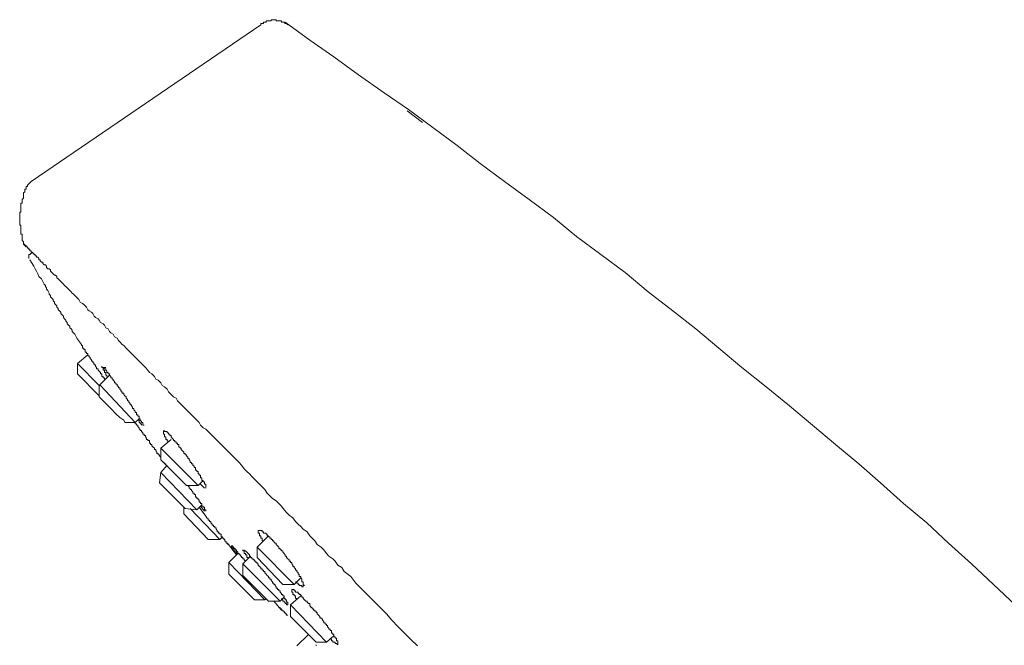
# Model space of a CAD drawing. Units: inches. Extents: x 149.1 to 232.2, y -281.8 to -222.5.
# Drawn here: x 195.4 to 200.8, y -236.1 to -232.6 of the extents above; entities that cross this region are included whole.
import ezdxf

# ---------------------------------------------------------------- set-up
doc = ezdxf.new("R2010")
doc.units = ezdxf.units.IN
doc.header["$MEASUREMENT"] = 0
doc.layers.add('图层 1', color=7, linetype='Continuous')

msp = doc.modelspace()

# ---------------------------------------------------------------- linework, layer by layer
at = {"layer": '图层 1', "lineweight": 9}
for points in [[(195.4222, -233.5313), (196.6927, -232.6649)], [(196.8419, -232.6649), (196.8347, -232.6576), (196.8274, -232.6576), (196.8205, -232.6507), (196.8133, -232.6507), (196.8061, -232.6507), (196.8061, -232.6435), (196.7992, -232.6435), (196.792, -232.6435), (196.7847, -232.6435), (196.7778, -232.6435), (196.7778, -232.6366), (196.7709, -232.6366), (196.7637, -232.6366), (196.7565, -232.6366), (196.7496, -232.6366), (196.7496, -232.6435), (196.7427, -232.6435), (196.7351, -232.6435), (196.7282, -232.6435), (196.721, -232.6435), (196.721, -232.6507), (196.7141, -232.6507), (196.7065, -232.6507), (196.7065, -232.6576), (196.6996, -232.6576), (196.6927, -232.6576), (196.6927, -232.6649)], [(196.8274, -232.6507), (196.9625, -232.7507), (197.0968, -232.8426), (197.2319, -232.9422), (197.3738, -233.0411), (197.5089, -233.1337), (197.6436, -233.233), (197.779, -233.3325), (197.9061, -233.4321), (198.0411, -233.5313), (198.1762, -233.6309), (198.3109, -233.7304), (198.4387, -233.8365), (198.5734, -233.9361), (198.7085, -234.0357), (198.8359, -234.1418), (198.9713, -234.2482), (199.0988, -234.3478), (199.2269, -234.4546), (199.3544, -234.561), (199.4891, -234.6675), (199.6173, -234.774), (199.7447, -234.8804), (199.8726, -234.9872), (200.0004, -235.0937), (200.1213, -235.2001), (200.2484, -235.3138), (200.3766, -235.4203), (200.4972, -235.5336), (200.6246, -235.6473), (200.7452, -235.761), (200.8665, -235.8743)], [(197.5016, -233.141), (197.5874, -233.2051)], [(195.4222, -233.5313), (195.4149, -233.5385), (195.4081, -233.5451), (195.4008, -233.5527), (195.4008, -233.5599), (195.3936, -233.5599), (195.3936, -233.5668), (195.3936, -233.574), (195.3867, -233.574)], [(195.3867, -233.574), (195.3867, -233.5885), (195.3798, -233.5954), (195.3798, -233.6023), (195.3798, -233.6095), (195.3798, -233.6167), (195.3798, -233.6236), (195.3722, -233.6309), (195.3722, -233.6378), (195.3722, -233.645), (195.3722, -233.6522), (195.3653, -233.6522), (195.3653, -233.6591), (195.3653, -233.6664), (195.3653, -233.6736), (195.3653, -233.6805), (195.3653, -233.6874), (195.3653, -233.6946), (195.3653, -233.7018), (195.3581, -233.7018), (195.3581, -233.7091), (195.3581, -233.716), (195.3581, -233.7232), (195.3581, -233.7304), (195.3581, -233.737), (195.3581, -233.7442), (195.3581, -233.7515), (195.3581, -233.7583), (195.3581, -233.7656), (195.3581, -233.7728), (195.3653, -233.7728), (195.3653, -233.78), (195.3653, -233.7873), (195.3653, -233.7942), (195.3653, -233.8011), (195.3653, -233.8083), (195.3653, -233.8155), (195.3653, -233.8228), (195.3722, -233.8228), (195.3722, -233.8293), (195.3722, -233.8365), (195.3722, -233.8438), (195.3722, -233.851), (195.3722, -233.8576), (195.3798, -233.8655), (195.3798, -233.8724)], [(195.3798, -233.8724), (195.3798, -233.8789), (195.3867, -233.8865), (195.3936, -233.8937)], [(195.3798, -233.8724), (195.3798, -233.8789), (195.3867, -233.8789), (195.3867, -233.8865), (195.3936, -233.8865), (195.3936, -233.8937), (195.4008, -233.8937), (195.4008, -233.9006), (195.4081, -233.9006), (195.4081, -233.9079), (195.4149, -233.9079), (195.4149, -233.9147), (195.4222, -233.9147), (195.4222, -233.9223), (195.4294, -233.9223)], [(197.5588, -236.1017), (197.523, -236.0662), (197.4875, -236.0307), (197.452, -235.9956), (197.4165, -235.9598), (197.3883, -235.9243), (197.3528, -235.8888), (197.317, -235.8533), (197.2887, -235.8251), (197.2532, -235.7892), (197.2178, -235.7537), (197.1895, -235.7183), (197.154, -235.6904), (197.1399, -235.6686), (197.1182, -235.6545), (197.1044, -235.6332), (197.09, -235.619), (197.0686, -235.6049), (197.0548, -235.5908), (197.0403, -235.5694), (197.0262, -235.555), (197.0049, -235.5405), (196.9907, -235.5198), (196.9766, -235.5053), (196.9625, -235.4916), (196.948, -235.4702), (196.9267, -235.4554), (196.9129, -235.4413), (196.8981, -235.4271), (196.8843, -235.413), (196.8702, -235.392), (196.8484, -235.3775), (196.8347, -235.3631), (196.8205, -235.3493), (196.8061, -235.3279), (196.792, -235.3138), (196.7778, -235.2997), (196.7565, -235.2852), (196.7427, -235.2711), (196.7282, -235.257), (196.7141, -235.2356), (196.6996, -235.2211), (196.6855, -235.207), (196.6714, -235.1929), (196.6572, -235.1788), (196.6431, -235.1646), (196.629, -235.1502), (196.6145, -235.136), (196.6004, -235.1219), (196.5859, -235.1009), (196.5718, -235.0864), (196.558, -235.072), (196.5436, -235.0578), (196.5294, -235.0441), (196.515, -235.0292), (196.5008, -235.0155), (196.4871, -235.0013), (196.4726, -234.9872), (196.4585, -234.9727), (196.4443, -234.9586), (196.4299, -234.9445), (196.4161, -234.9304), (196.4013, -234.9159), (196.3875, -234.9021), (196.373, -234.8945), (196.3592, -234.8804), (196.352, -234.8663), (196.3379, -234.8522), (196.3234, -234.8373), (196.3093, -234.8239), (196.2955, -234.8094), (196.2807, -234.7953), (196.2742, -234.7881), (196.2593, -234.774), (196.2459, -234.7598), (196.2311, -234.7457), (196.2242, -234.7316), (196.2097, -234.7243), (196.1959, -234.7106), (196.1815, -234.6958), (196.1746, -234.6816), (196.1601, -234.6675), (196.146, -234.6603), (196.1391, -234.6458), (196.125, -234.632), (196.1105, -234.6251), (196.1036, -234.611), (196.0892, -234.5965), (196.0754, -234.5896), (196.0678, -234.5752), (196.054, -234.561), (196.0468, -234.5538), (196.0327, -234.5397), (196.0185, -234.5252), (196.0109, -234.5187), (195.9972, -234.5039), (195.9899, -234.4973), (195.9758, -234.4828), (195.9686, -234.4756), (195.9541, -234.4615), (195.9472, -234.4546), (195.9334, -234.4401), (195.9259, -234.4332), (195.9121, -234.4191), (195.9048, -234.4119), (195.8976, -234.3981), (195.8835, -234.3905), (195.8762, -234.3767), (195.8621, -234.3695), (195.8549, -234.3619), (195.848, -234.3478), (195.8339, -234.3409), (195.8266, -234.3268), (195.8194, -234.3199), (195.8053, -234.3123), (195.7984, -234.2985), (195.7915, -234.2913), (195.777, -234.2837), (195.7701, -234.2772), (195.7629, -234.2627), (195.7553, -234.2558), (195.7419, -234.2482), (195.7343, -234.2413), (195.7271, -234.2272), (195.7205, -234.22), (195.7133, -234.2131), (195.7057, -234.2062), (195.6919, -234.199), (195.6847, -234.1848), (195.6775, -234.1776), (195.6706, -234.1704), (195.6633, -234.1631), (195.6561, -234.1562), (195.6492, -234.149), (195.642, -234.1418), (195.6351, -234.1349), (195.6279, -234.128), (195.621, -234.1208), (195.6137, -234.1135), (195.6065, -234.1066), (195.5999, -234.0998), (195.5924, -234.0922), (195.5851, -234.0853), (195.5786, -234.078), (195.5714, -234.0708), (195.5638, -234.0643), (195.5638, -234.0567), (195.5569, -234.0495), (195.55, -234.0495), (195.5428, -234.0426), (195.5355, -234.0357), (195.5286, -234.0281), (195.5286, -234.0212), (195.5217, -234.0143), (195.5142, -234.0143), (195.5073, -234.0074), (195.5073, -233.9998), (195.5004, -233.993), (195.4931, -233.993), (195.4859, -233.9861), (195.4859, -233.9788), (195.479, -233.9788), (195.4718, -233.9716), (195.4718, -233.9647), (195.4646, -233.9647), (195.4646, -233.9571), (195.4577, -233.9502), (195.4504, -233.9502), (195.4504, -233.9433), (195.4432, -233.9433), (195.4432, -233.9361), (195.4363, -233.9361), (195.4363, -233.9289), (195.4294, -233.9289), (195.4294, -233.9223), (195.4222, -233.9223), (195.4222, -233.9147), (195.4149, -233.9147), (195.4149, -233.9079), (195.4081, -233.9079), (195.4081, -233.9006), (195.4008, -233.9006), (195.4008, -233.8937), (195.3936, -233.8937), (195.3936, -233.8865), (195.3867, -233.8865), (195.3867, -233.8789)], [(195.4149, -233.9361), (195.4294, -233.9223)], [(195.4149, -233.9361), (195.4081, -233.9361), (195.4081, -233.9433), (195.4081, -233.9502), (195.4081, -233.9571)], [(195.6992, -234.4332), (195.6775, -234.4046), (195.6706, -234.3905), (195.6633, -234.3767), (195.6561, -234.3695), (195.6492, -234.3619), (195.6492, -234.355), (195.642, -234.3478), (195.6351, -234.3409), (195.6351, -234.3333), (195.6279, -234.3268), (195.621, -234.3199), (195.621, -234.3123), (195.6137, -234.3054), (195.6137, -234.2985), (195.6065, -234.2913), (195.5999, -234.2837), (195.5999, -234.2772), (195.5924, -234.2696), (195.5851, -234.2627), (195.5851, -234.2558), (195.5786, -234.2482), (195.5714, -234.2413), (195.5714, -234.2341), (195.5638, -234.2272), (195.5638, -234.22), (195.5569, -234.2131), (195.55, -234.2062), (195.55, -234.199), (195.5428, -234.1914), (195.5428, -234.1848), (195.5355, -234.1776), (195.5286, -234.1704), (195.5286, -234.1631), (195.5217, -234.1562), (195.5217, -234.149), (195.5142, -234.1349), (195.5073, -234.128), (195.5073, -234.1208), (195.5004, -234.1135), (195.5004, -234.1066), (195.4931, -234.0998), (195.4859, -234.0853), (195.479, -234.0708), (195.4646, -234.0567), (195.4577, -234.0426), (195.4504, -234.0281), (195.4432, -234.0143), (195.4363, -233.9998), (195.4149, -233.9647)], [(195.8266, -234.6251), (195.8266, -234.6175), (195.8194, -234.6175), (195.8194, -234.611), (195.8125, -234.611), (195.8125, -234.6034), (195.8125, -234.5965), (195.8053, -234.5965), (195.8053, -234.5896), (195.7984, -234.5821), (195.7915, -234.5752), (195.7915, -234.5683), (195.7839, -234.5683), (195.7839, -234.561), (195.777, -234.5538), (195.777, -234.5466), (195.7701, -234.5466), (195.7701, -234.5397), (195.7629, -234.5325), (195.7629, -234.5252), (195.7553, -234.5252), (195.7553, -234.5187), (195.7484, -234.5114), (195.7484, -234.5039), (195.7419, -234.5039), (195.7419, -234.4973), (195.7343, -234.4973), (195.7343, -234.4901), (195.7343, -234.4828), (195.7271, -234.4828), (195.7271, -234.4756), (195.7205, -234.4756), (195.7205, -234.4687), (195.7205, -234.4615), (195.7133, -234.4615), (195.7133, -234.4546), (195.7057, -234.4546), (195.7057, -234.4474), (195.7057, -234.4401), (195.6992, -234.4401), (195.6992, -234.4332)], [(195.6775, -234.5397), (195.7343, -234.4901)], [(195.6775, -234.5965), (195.6775, -234.5397)], [(195.6775, -234.5397), (195.7984, -234.6603)], [(195.8125, -234.5538), (195.8125, -234.561), (195.8194, -234.561), (195.8194, -234.5683), (195.8194, -234.5752), (195.8266, -234.5752), (195.8266, -234.5821), (195.8266, -234.5896), (195.8339, -234.5896), (195.8339, -234.5965), (195.8339, -234.6034), (195.8408, -234.6034), (195.8408, -234.611)], [(195.8194, -234.561), (195.8339, -234.561)], [(195.6775, -234.5965), (195.7984, -234.7171)], [(195.7984, -234.6603), (195.8549, -234.6034)], [(195.7984, -234.7171), (195.7984, -234.6603)], [(195.7984, -234.6603), (195.8053, -234.6603)], [(195.8053, -234.6603), (195.9972, -234.8663)], [(195.7984, -234.7171), (195.7984, -234.7243)], [(195.7984, -234.7243), (195.8125, -234.7385), (195.8339, -234.7598), (195.8621, -234.7881), (195.8904, -234.8167), (195.9121, -234.8373), (195.9334, -234.8522), (195.9403, -234.8663)], [(196.0185, -234.8449), (195.9972, -234.8663)], [(195.9972, -234.8663), (195.9403, -234.8663)], [(196.1391, -235.0578), (196.1319, -235.0506), (196.1319, -235.0441), (196.125, -235.0441), (196.125, -235.0365), (196.1177, -235.0365), (196.1177, -235.0292), (196.1105, -235.0223), (196.1105, -235.0155), (196.1036, -235.0155), (196.1036, -235.0082), (196.0964, -235.0013), (196.0892, -234.9941), (196.0892, -234.9872), (196.0819, -234.9872), (196.0819, -234.9796), (196.0754, -234.9796), (196.0754, -234.9727), (196.0754, -234.9658), (196.0678, -234.9658), (196.0678, -234.9586), (196.0606, -234.9586), (196.0606, -234.9514), (196.054, -234.9445), (196.054, -234.9373), (196.0468, -234.9373), (196.0468, -234.9304), (196.0395, -234.9304), (196.0395, -234.9231), (196.0327, -234.9159), (196.0327, -234.909), (196.0254, -234.909), (196.0254, -234.9021), (196.0185, -234.9021), (196.0185, -234.8945), (196.0109, -234.8876), (196.0109, -234.8804), (196.0041, -234.8804), (196.0041, -234.8735), (195.9972, -234.8735), (195.9972, -234.8663)], [(196.0109, -234.8522), (196.0185, -234.8522), (196.0185, -234.859), (196.0185, -234.8663), (196.0254, -234.8663), (196.0254, -234.8735), (196.0327, -234.8735), (196.0327, -234.8804)], [(196.1391, -235.0082), (196.1959, -234.9586)], [(196.1532, -234.909), (196.1532, -234.9159), (196.1532, -234.9231), (196.1532, -234.9304), (196.1601, -234.9304), (196.1601, -234.9373), (196.1601, -234.9445), (196.1674, -234.9445), (196.1674, -234.9514), (196.1674, -234.9586), (196.1746, -234.9586), (196.1746, -234.9658), (196.1815, -234.9727)], [(196.1887, -234.9304), (196.1815, -234.9304), (196.1815, -234.9231), (196.1746, -234.9231), (196.1746, -234.9159), (196.1674, -234.9159), (196.1601, -234.9159), (196.1601, -234.909)], [(196.3875, -235.2284), (196.3875, -235.2211), (196.3875, -235.2146), (196.3875, -235.207), (196.3803, -235.207), (196.3803, -235.2001), (196.3803, -235.1929), (196.373, -235.1929), (196.373, -235.186), (196.3661, -235.186), (196.3661, -235.1788), (196.3661, -235.1715), (196.3592, -235.1715), (196.3592, -235.1646), (196.3592, -235.1577), (196.352, -235.1577), (196.352, -235.1502), (196.3451, -235.1502), (196.3451, -235.1429), (196.3451, -235.136), (196.3379, -235.136), (196.3379, -235.1291), (196.3307, -235.1291), (196.3307, -235.1219), (196.3307, -235.115), (196.3234, -235.115), (196.3234, -235.1078), (196.3165, -235.1009), (196.3165, -235.0937), (196.3093, -235.0937), (196.3093, -235.0864), (196.3021, -235.0864), (196.3021, -235.0795), (196.2955, -235.072), (196.2955, -235.0651), (196.2879, -235.0651), (196.2879, -235.0578), (196.2807, -235.0506), (196.2807, -235.0441), (196.2742, -235.0441), (196.2742, -235.0365), (196.2669, -235.0365), (196.2669, -235.0292), (196.2593, -235.0223), (196.2524, -235.0155), (196.2524, -235.0082), (196.2459, -235.0082), (196.2459, -235.0013), (196.2383, -235.0013), (196.2383, -234.9941), (196.2383, -234.9872), (196.2311, -234.9872), (196.2311, -234.9796), (196.2242, -234.9796), (196.2242, -234.9727), (196.2173, -234.9727), (196.2173, -234.9658), (196.2097, -234.9658), (196.2097, -234.9586), (196.2025, -234.9514), (196.1959, -234.9445), (196.1959, -234.9373), (196.1887, -234.9373), (196.1887, -234.9304)], [(196.1391, -235.0082), (196.3451, -235.2146)], [(196.1391, -235.072), (196.1391, -235.0082)], [(196.1391, -235.072), (196.2807, -235.2146)], [(196.1391, -235.1429), (196.1746, -235.1009)], [(196.1674, -235.1009), (196.1674, -235.0937), (196.1601, -235.0937), (196.1601, -235.0864)], [(196.1319, -235.2001), (196.1391, -235.1429)], [(196.1391, -235.1429), (196.3379, -235.3493)], [(196.1319, -235.2001), (196.2742, -235.3417)], [(196.3451, -235.2146), (196.2807, -235.2146)], [(196.3875, -235.3565), (196.3875, -235.3493), (196.3803, -235.3493), (196.3803, -235.3417), (196.3803, -235.3348), (196.373, -235.3348), (196.373, -235.3279), (196.3661, -235.3279), (196.3661, -235.3207), (196.3661, -235.3138), (196.3592, -235.3138), (196.3592, -235.3066), (196.352, -235.3066), (196.352, -235.2997), (196.352, -235.2924), (196.3451, -235.2924), (196.3451, -235.2852), (196.3379, -235.2852), (196.3379, -235.2783), (196.3307, -235.2783), (196.3307, -235.2711), (196.3307, -235.2638), (196.3234, -235.2638), (196.3234, -235.257), (196.3165, -235.257), (196.3165, -235.2497), (196.3093, -235.2425), (196.3093, -235.2356), (196.3021, -235.2356), (196.3021, -235.2284), (196.2955, -235.2284), (196.2955, -235.2211), (196.2879, -235.2146)], [(196.373, -235.186), (196.3451, -235.2146)], [(196.3592, -235.207), (196.3803, -235.2284)], [(196.2669, -235.3703), (196.2669, -235.3348)], [(196.3379, -235.3493), (196.2742, -235.3417)], [(196.3021, -235.3417), (196.4657, -235.5126)], [(196.3661, -235.3207), (196.3379, -235.3493)], [(196.3875, -235.3844), (196.352, -235.3348)], [(196.3592, -235.3279), (196.3803, -235.3565)], [(196.2669, -235.3703), (196.4013, -235.5126)], [(196.5081, -235.5405), (196.5081, -235.5336), (196.5008, -235.5336), (196.5008, -235.5264), (196.4939, -235.5198), (196.4939, -235.5126), (196.4871, -235.5126), (196.4871, -235.5053), (196.4795, -235.5053), (196.4795, -235.4985), (196.4726, -235.4985), (196.4726, -235.4916), (196.4726, -235.4836), (196.4657, -235.4836), (196.4657, -235.4771), (196.4585, -235.4771), (196.4585, -235.4702), (196.4512, -235.4702), (196.4512, -235.4626), (196.4443, -235.4554), (196.4443, -235.4485), (196.4374, -235.4485), (196.4374, -235.4413), (196.4299, -235.4413), (196.4299, -235.4344), (196.4226, -235.4344), (196.4226, -235.4271), (196.4161, -235.4203), (196.4161, -235.413), (196.4089, -235.413), (196.4089, -235.4061), (196.4013, -235.4061), (196.4013, -235.3989), (196.3944, -235.392), (196.3875, -235.3844)], [(196.4795, -235.4985), (196.4657, -235.5126)], [(196.6714, -235.555), (196.7351, -235.4916)], [(196.7496, -235.5126), (196.7496, -235.5053), (196.7427, -235.5053), (196.7427, -235.4985), (196.7351, -235.4985), (196.7351, -235.4916), (196.7282, -235.4916), (196.7282, -235.4836), (196.721, -235.4836), (196.721, -235.4771), (196.7141, -235.4771), (196.7065, -235.4771), (196.7065, -235.4702), (196.6996, -235.4702), (196.6996, -235.4626), (196.6927, -235.4626), (196.6855, -235.4626), (196.6783, -235.4626), (196.6783, -235.4702), (196.6783, -235.4771), (196.6855, -235.4771), (196.6855, -235.4836), (196.6855, -235.4916), (196.6927, -235.4916), (196.6927, -235.4985), (196.6927, -235.5053), (196.6996, -235.5053), (196.6996, -235.5126), (196.6996, -235.5198), (196.7065, -235.5198)], [(196.4657, -235.5126), (196.4013, -235.5126)], [(196.558, -235.5977), (196.5081, -235.5336)], [(196.5367, -235.555), (196.5367, -235.5484), (196.5294, -235.5484), (196.5294, -235.555), (196.5367, -235.555), (196.5367, -235.5618), (196.5436, -235.5618), (196.5436, -235.5694), (196.5436, -235.5763), (196.5508, -235.5763), (196.5508, -235.5836), (196.558, -235.5836), (196.558, -235.5908), (196.5646, -235.5908)], [(196.6076, -235.6332), (196.6004, -235.6259), (196.6004, -235.619), (196.5932, -235.619), (196.5932, -235.6121), (196.5859, -235.6121), (196.5859, -235.6049), (196.579, -235.6049), (196.579, -235.5977), (196.5718, -235.5977), (196.5718, -235.5908), (196.5646, -235.5908), (196.5646, -235.5836), (196.558, -235.5763), (196.558, -235.5694), (196.5508, -235.5694), (196.5508, -235.5618), (196.5436, -235.5618), (196.5436, -235.555), (196.5367, -235.555)], [(196.6714, -235.555), (196.877, -235.761)], [(196.6714, -235.6121), (196.6714, -235.555)], [(196.8843, -235.7469), (196.8915, -235.7469), (196.8915, -235.7537), (196.8981, -235.7537), (196.8981, -235.761), (196.9053, -235.761), (196.9053, -235.7679), (196.9129, -235.7679), (196.9198, -235.7679), (196.9198, -235.7751), (196.9267, -235.7751), (196.9267, -235.7679), (196.9339, -235.7679), (196.9267, -235.761), (196.9267, -235.7537), (196.9267, -235.7469), (196.9198, -235.7469), (196.9198, -235.7396), (196.9198, -235.7324), (196.9129, -235.7255), (196.9129, -235.7183), (196.9053, -235.7183), (196.9053, -235.7114), (196.9053, -235.7045), (196.8981, -235.7045), (196.8981, -235.6969), (196.8915, -235.6904), (196.8915, -235.6828), (196.8843, -235.6828), (196.8843, -235.6755), (196.877, -235.6686), (196.877, -235.6618), (196.8702, -235.6618), (196.8702, -235.6545), (196.8633, -235.6473), (196.8633, -235.6401), (196.856, -235.6401), (196.856, -235.6332), (196.8484, -235.6332), (196.8484, -235.6259), (196.8419, -235.619), (196.8347, -235.6121), (196.8347, -235.6049), (196.8274, -235.6049), (196.8274, -235.5977), (196.8205, -235.5908), (196.8133, -235.5836), (196.8133, -235.5763), (196.8061, -235.5763), (196.8061, -235.5694), (196.7992, -235.5694), (196.7992, -235.5618), (196.792, -235.5618), (196.792, -235.555), (196.7847, -235.5484), (196.7778, -235.5405), (196.7778, -235.5336), (196.7709, -235.5336), (196.7637, -235.5264), (196.7637, -235.5198), (196.7565, -235.5198), (196.7565, -235.5126), (196.7496, -235.5126)], [(196.515, -235.6401), (196.5646, -235.5908)], [(196.5932, -235.5694), (196.5932, -235.5763), (196.6004, -235.5763), (196.6004, -235.5836), (196.6004, -235.5908), (196.6076, -235.5908), (196.6076, -235.5977), (196.6145, -235.5977), (196.6145, -235.6049), (196.6145, -235.6121), (196.6214, -235.6121), (196.6214, -235.619)], [(196.5932, -235.6473), (196.6359, -235.6049)], [(196.7992, -235.804), (196.7992, -235.7965), (196.792, -235.7965), (196.792, -235.7892), (196.7847, -235.7892), (196.7847, -235.7823), (196.7778, -235.7823), (196.7778, -235.7751), (196.7709, -235.7679), (196.7709, -235.761), (196.7637, -235.761), (196.7637, -235.7537), (196.7565, -235.7537), (196.7565, -235.7469), (196.7496, -235.7396), (196.7496, -235.7324), (196.7427, -235.7324), (196.7427, -235.7255), (196.7351, -235.7255), (196.7351, -235.7183), (196.7282, -235.7114), (196.721, -235.7045), (196.7141, -235.6969), (196.7141, -235.6904), (196.7065, -235.6904), (196.7065, -235.6828), (196.6996, -235.6828), (196.6996, -235.6755), (196.6927, -235.6755), (196.6927, -235.6686), (196.6855, -235.6618), (196.6783, -235.6545), (196.6783, -235.6473), (196.6714, -235.6473), (196.6714, -235.6401), (196.6645, -235.6401), (196.6645, -235.6332), (196.6572, -235.6332), (196.6572, -235.6259), (196.65, -235.6259), (196.65, -235.619), (196.6431, -235.619), (196.6431, -235.6121), (196.6359, -235.6121), (196.6359, -235.6049), (196.629, -235.6049), (196.629, -235.5977), (196.6214, -235.5908), (196.6145, -235.5836), (196.6076, -235.5763), (196.6004, -235.5763), (196.6004, -235.5694)], [(196.6714, -235.6121), (196.8133, -235.761)], [(196.515, -235.7045), (196.515, -235.6401)], [(196.515, -235.6401), (196.7141, -235.8461)], [(196.5932, -235.7114), (196.5932, -235.6473)], [(196.5932, -235.6473), (196.7992, -235.8533)], [(196.515, -235.7045), (196.6572, -235.8461)], [(196.5932, -235.7114), (196.7351, -235.8533)], [(196.877, -235.761), (196.8133, -235.761)], [(196.9129, -235.7255), (196.877, -235.761)], [(196.8419, -235.8743), (196.8419, -235.8674), (196.8419, -235.8602), (196.8347, -235.8602), (196.8347, -235.8533), (196.8347, -235.8461), (196.8274, -235.8461), (196.8274, -235.8388), (196.8205, -235.8388), (196.8205, -235.8319), (196.8205, -235.8251), (196.8133, -235.8251), (196.8133, -235.8178), (196.8061, -235.8178), (196.8061, -235.8109), (196.7992, -235.804)], [(196.8205, -235.8319), (196.7992, -235.8533)], [(196.856, -235.8743), (196.9129, -235.8251)], [(196.9267, -235.8388), (196.9267, -235.8319), (196.9198, -235.8319), (196.9198, -235.8251), (196.9129, -235.8251), (196.9129, -235.8178), (196.9053, -235.8178), (196.9053, -235.8109), (196.8981, -235.8109), (196.8981, -235.804), (196.8915, -235.804), (196.8843, -235.804), (196.8843, -235.7965), (196.877, -235.7965), (196.877, -235.7892), (196.8702, -235.7892), (196.8633, -235.7892), (196.8633, -235.7965), (196.8633, -235.804), (196.8702, -235.804), (196.8702, -235.8109), (196.8702, -235.8178), (196.877, -235.8178), (196.877, -235.8251), (196.8843, -235.8251), (196.8843, -235.8319), (196.8843, -235.8388), (196.8915, -235.8388)], [(196.7141, -235.8461), (196.6572, -235.8461)], [(196.721, -235.8388), (196.7141, -235.8461)], [(196.7992, -235.8533), (196.7351, -235.8533)], [(196.8061, -235.9033), (196.7637, -235.8533)], [(196.8061, -235.8388), (196.8061, -235.8461), (196.8133, -235.8461), (196.8133, -235.8533), (196.8205, -235.8533), (196.8205, -235.8602), (196.8274, -235.8602), (196.8274, -235.8674), (196.8347, -235.8674), (196.8347, -235.8743), (196.8419, -235.8743)], [(196.856, -235.8743), (197.0548, -236.0807)], [(196.856, -235.9384), (196.856, -235.8743)], [(197.0762, -236.0593), (197.0831, -236.0662), (197.0831, -236.0734), (197.09, -236.0734), (197.09, -236.0807), (197.0968, -236.0807), (197.1044, -236.0807), (197.1044, -236.0876), (197.1113, -236.0876), (197.1182, -236.0948), (197.1182, -236.0876), (197.1182, -236.0807), (197.1182, -236.0734), (197.1113, -236.0734), (197.1113, -236.0662), (197.1113, -236.0593), (197.1044, -236.0593), (197.1044, -236.0521), (197.0968, -236.0521), (197.0968, -236.0449), (197.0968, -236.038), (197.09, -236.038), (197.09, -236.0307), (197.0831, -236.0307), (197.0831, -236.0238), (197.0831, -236.0166), (197.0762, -236.0166), (197.0762, -236.0094), (197.0686, -236.0094), (197.0686, -236.0028), (197.0617, -235.9956), (197.0617, -235.988), (197.0548, -235.988), (197.0548, -235.9811), (197.0476, -235.9811), (197.0476, -235.9742), (197.0403, -235.9742), (197.0403, -235.967), (197.0335, -235.9598), (197.0335, -235.9525), (197.0262, -235.9525), (197.0262, -235.9456), (197.019, -235.9456), (197.019, -235.9384), (197.0121, -235.9312), (197.0049, -235.9243), (197.0049, -235.9174), (196.9976, -235.9174), (196.9976, -235.9098), (196.9907, -235.9098), (196.9907, -235.9033), (196.9835, -235.9033), (196.9835, -235.896), (196.9766, -235.896), (196.9766, -235.8888), (196.9697, -235.8888), (196.9697, -235.8819), (196.9625, -235.8819), (196.9625, -235.8743), (196.9625, -235.8674), (196.9552, -235.8674), (196.948, -235.8602), (196.948, -235.8533), (196.9415, -235.8533), (196.9339, -235.8461), (196.9267, -235.8388)], [(196.8419, -235.9312), (196.8347, -235.9312), (196.8347, -235.9243), (196.8274, -235.9243), (196.8274, -235.9174), (196.8205, -235.9174), (196.8205, -235.9098), (196.8133, -235.9098), (196.8133, -235.9033), (196.8061, -235.9033), (196.8061, -235.896), (196.7992, -235.896), (196.7992, -235.8888), (196.792, -235.8888)], [(196.856, -235.9384), (196.9976, -236.0807)], [(196.8915, -236.1017), (196.9552, -236.038)], [(197.0968, -236.0449), (197.0548, -236.0807)], [(197.0548, -236.0807), (196.9976, -236.0807)], [(196.9976, -236.1017), (196.9976, -236.0948)]]:
    msp.add_lwpolyline(points, dxfattribs=at)
msp.add_open_spline([(196.0395, -234.8804), (196.0395, -234.8804), (196.0468, -234.8804), (196.0468, -234.8804), (196.0468, -234.8804), (196.0395, -234.8804), (196.0395, -234.8804), (196.0395, -234.8804), (196.0395, -234.8735), (196.0395, -234.8735), (196.0395, -234.8735), (196.0395, -234.8663), (196.0395, -234.8663), (196.0395, -234.8663), (196.0327, -234.8663), (196.0327, -234.8663), (196.0327, -234.8663), (196.0327, -234.859), (196.0327, -234.859), (196.0327, -234.859), (196.0254, -234.8522), (196.0254, -234.8522), (196.0254, -234.8522), (196.0254, -234.8449), (196.0254, -234.8449), (196.0254, -234.8449), (196.0185, -234.8449), (196.0185, -234.8449), (196.0185, -234.8449), (196.0185, -234.8373), (196.0185, -234.8373), (196.0185, -234.8373), (196.0185, -234.8308), (196.0185, -234.8308), (196.0185, -234.8308), (196.0109, -234.8308), (196.0109, -234.8308), (196.0109, -234.8308), (196.0109, -234.8239), (196.0109, -234.8239), (196.0109, -234.8239), (196.0041, -234.8239), (196.0041, -234.8239), (196.0041, -234.8239), (196.0041, -234.8167), (196.0041, -234.8167), (196.0041, -234.8167), (196.0041, -234.8094), (196.0041, -234.8094), (196.0041, -234.8094), (195.9972, -234.8094), (195.9972, -234.8094), (195.9972, -234.8094), (195.9972, -234.8025), (195.9972, -234.8025), (195.9972, -234.8025), (195.9899, -234.7953), (195.9899, -234.7953), (195.9899, -234.7953), (195.9899, -234.7881), (195.9899, -234.7881), (195.9899, -234.7881), (195.9827, -234.7881), (195.9827, -234.7881), (195.9827, -234.7881), (195.9827, -234.7812), (195.9827, -234.7812), (195.9827, -234.7812), (195.9758, -234.774), (195.9758, -234.774), (195.9758, -234.774), (195.9758, -234.7671), (195.9758, -234.7671), (195.9758, -234.7671), (195.9686, -234.7671), (195.9686, -234.7671), (195.9686, -234.7671), (195.9686, -234.7598), (195.9686, -234.7598), (195.9686, -234.7598), (195.9617, -234.7526), (195.9617, -234.7526), (195.9617, -234.7526), (195.9617, -234.7457), (195.9617, -234.7457), (195.9617, -234.7457), (195.9541, -234.7457), (195.9541, -234.7457), (195.9541, -234.7457), (195.9541, -234.7385), (195.9541, -234.7385), (195.9541, -234.7385), (195.9472, -234.7316), (195.9472, -234.7316), (195.9472, -234.7316), (195.9472, -234.7243), (195.9472, -234.7243), (195.9472, -234.7243), (195.9403, -234.7171), (195.9403, -234.7171), (195.9403, -234.7171), (195.9334, -234.7106), (195.9334, -234.7106), (195.9334, -234.7106), (195.9334, -234.703), (195.9334, -234.703), (195.9334, -234.703), (195.9259, -234.703), (195.9259, -234.703), (195.9259, -234.703), (195.9259, -234.6958), (195.9259, -234.6958), (195.9259, -234.6958), (195.919, -234.6958), (195.919, -234.6958), (195.919, -234.6958), (195.919, -234.6889), (195.919, -234.6889), (195.919, -234.6889), (195.9121, -234.6816), (195.9121, -234.6816), (195.9121, -234.6816), (195.9121, -234.6744), (195.9121, -234.6744), (195.9121, -234.6744), (195.9048, -234.6744), (195.9048, -234.6744), (195.9048, -234.6744), (195.9048, -234.6675), (195.9048, -234.6675), (195.9048, -234.6675), (195.8976, -234.6603), (195.8976, -234.6603), (195.8976, -234.6603), (195.8976, -234.6534), (195.8976, -234.6534), (195.8976, -234.6534), (195.8904, -234.6534), (195.8904, -234.6534), (195.8904, -234.6534), (195.8904, -234.6458), (195.8904, -234.6458), (195.8904, -234.6458), (195.8835, -234.6458), (195.8835, -234.6458), (195.8835, -234.6458), (195.8835, -234.6389), (195.8835, -234.6389), (195.8835, -234.6389), (195.8762, -234.632), (195.8762, -234.632), (195.8762, -234.632), (195.8762, -234.6251), (195.8762, -234.6251), (195.8762, -234.6251), (195.869, -234.6251), (195.869, -234.6251), (195.869, -234.6251), (195.869, -234.6175), (195.869, -234.6175), (195.869, -234.6175), (195.8621, -234.6175), (195.8621, -234.6175), (195.8621, -234.6175), (195.8621, -234.611), (195.8621, -234.611), (195.8621, -234.611), (195.8549, -234.6034), (195.8549, -234.6034), (195.8549, -234.6034), (195.8549, -234.5965), (195.8549, -234.5965), (195.8549, -234.5965), (195.848, -234.5965), (195.848, -234.5965), (195.848, -234.5965), (195.848, -234.5896), (195.848, -234.5896), (195.848, -234.5896), (195.8408, -234.5896), (195.8408, -234.5896), (195.8408, -234.5896), (195.8408, -234.5821), (195.8408, -234.5821), (195.8408, -234.5821), (195.8339, -234.5752), (195.8339, -234.5752), (195.8339, -234.5752), (195.8339, -234.5683), (195.8339, -234.5683), (195.8339, -234.5683), (195.8266, -234.5683), (195.8266, -234.5683), (195.8266, -234.5683), (195.8194, -234.561), (195.8194, -234.561)], degree=3, knots=[0, 0, 0, 0, 1, 1, 1, 2, 2, 2, 3, 3, 3, 4, 4, 4, 5, 5, 5, 6, 6, 6, 7, 7, 7, 8, 8, 8, 9, 9, 9, 10, 10, 10, 11, 11, 11, 12, 12, 12, 13, 13, 13, 14, 14, 14, 15, 15, 15, 16, 16, 16, 17, 17, 17, 18, 18, 18, 19, 19, 19, 20, 20, 20, 21, 21, 21, 22, 22, 22, 23, 23, 23, 24, 24, 24, 25, 25, 25, 26, 26, 26, 27, 27, 27, 28, 28, 28, 29, 29, 29, 30, 30, 30, 31, 31, 31, 32, 32, 32, 33, 33, 33, 34, 34, 34, 35, 35, 35, 36, 36, 36, 37, 37, 37, 38, 38, 38, 39, 39, 39, 40, 40, 40, 41, 41, 41, 42, 42, 42, 43, 43, 43, 44, 44, 44, 45, 45, 45, 46, 46, 46, 47, 47, 47, 48, 48, 48, 49, 49, 49, 50, 50, 50, 51, 51, 51, 52, 52, 52, 53, 53, 53, 54, 54, 54, 55, 55, 55, 56, 56, 56, 57, 57, 57, 58, 58, 58, 59, 59, 59, 60, 60, 60, 61, 61, 61, 62, 62, 62, 63, 63, 63, 64, 64, 64, 65, 65, 65, 65], dxfattribs=at)

doc.saveas('drawing.dxf')
